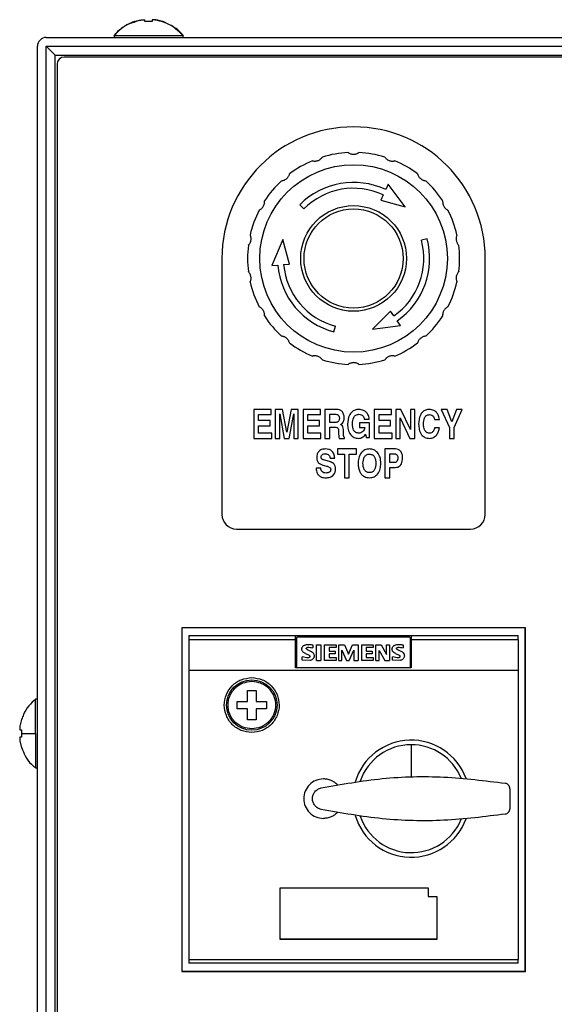
# Model space of a CAD drawing. Extents: x 185 to 1621, y -29 to 1091.
# Drawn here: x 252 to 325, y 178 to 313 of the extents above; entities that cross this region are included whole.
import ezdxf

# ---------------------------------------------------------------- set-up
doc = ezdxf.new("R2010")
doc.units = 0
doc.header["$LTSCALE"] = 20
doc.layers.add('MAIN1', color=7, linetype='CONTINUOUS')

msp = doc.modelspace()

# ---------------------------------------------------------------- linework, layer by layer
at = {"layer": 'MAIN1', "color": 7, "linetype": 'CONTINUOUS'}
for p, q in [((267.4265, 312.8786), (267.4195, 312.8786)), ((267.4354, 312.8786), (267.4265, 312.8786)), ((267.4463, 312.8786), (267.4354, 312.8786)), ((267.4592, 312.8786), (267.4463, 312.8786)), ((267.474, 312.8786), (267.4592, 312.8786)), ((268.9105, 312.8786), (268.9105, 313.1124)), ((269.9105, 312.8786), (268.9105, 312.8786)), ((269.9105, 313.1124), (269.9105, 312.8786)), ((271.3618, 312.8786), (271.347, 312.8786)), ((271.3747, 312.8786), (271.3618, 312.8786)), ((271.3856, 312.8786), (271.3747, 312.8786)), ((271.3946, 312.8786), (271.3856, 312.8786)), ((271.4015, 312.8786), (271.3946, 312.8786)), ((272.1612, 312.4876), (271.4105, 312.8786)), ((255.4105, 310.7158), (573.4105, 310.7158)), ((264.7105, 311.0042), (264.7105, 310.7158)), ((264.7105, 311.0042), (264.9009, 311.0042)), ((264.9009, 311.0042), (265.4566, 311.0042)), ((265.4566, 311.0042), (266.3327, 311.0042)), ((266.3327, 311.0042), (267.4581, 311.0042)), ((267.4581, 311.0042), (268.7416, 311.0042)), ((268.7416, 311.0042), (270.0794, 311.0042)), ((270.0794, 311.0042), (271.363, 311.0042)), ((271.363, 311.0042), (272.4884, 311.0042)), ((272.4884, 311.0042), (273.3644, 311.0042)), ((273.3644, 311.0042), (273.9201, 311.0042)), ((273.9201, 311.0042), (274.1105, 311.0042)), ((274.1105, 310.7158), (274.1105, 311.0042)), ((254.2105, 121.3158), (254.2105, 309.5158)), ((255.4105, 309.5158), (573.4105, 309.5158)), ((255.4105, 121.3158), (255.4105, 309.5158)), ((255.4105, 309.5158), (256.6105, 308.3158)), ((256.6105, 122.7158), (256.6105, 308.3158)), ((256.6105, 308.3158), (572.2105, 308.3158)), ((256.8814, 307.0449), (256.8814, 123.9449)), ((570.9814, 308.0449), (257.8814, 308.0449)), ((302.1647, 290.6455), (301.8266, 289.9205)), ((304.5025, 287.566), (302.1647, 290.6455)), ((301.4885, 289.1955), (301.1504, 288.4704)), ((301.1504, 288.4704), (304.5025, 287.566)), ((290.0775, 287.8488), (290.6432, 287.2831)), ((287.7721, 283.0831), (286.274, 279.5188)), ((288.6649, 279.7279), (287.7721, 283.0831)), ((307.477, 283.1866), (306.7043, 282.9796)), ((279.4314, 280.4949), (279.4314, 245.4949)), ((315.4314, 245.4949), (315.4314, 280.4949)), ((286.274, 279.5188), (287.071, 279.5885)), ((287.8679, 279.6582), (288.6649, 279.7279)), ((302.4789, 273.2864), (300.0196, 270.8356)), ((302.9377, 272.631), (302.4789, 273.2864)), ((294.7397, 270.4493), (294.9467, 271.222)), ((300.0196, 270.8356), (303.8555, 271.3204)), ((303.8555, 271.3204), (303.3966, 271.9757)), ((283.786, 259.846), (283.786, 255.8949)), ((286.1565, 259.846), (283.786, 259.846)), ((284.4445, 259.1368), (286.1565, 259.1368)), ((284.4445, 258.3264), (284.4445, 259.1368)), ((286.1565, 259.1368), (286.1565, 259.846)), ((286.724, 259.846), (286.724, 255.8949)), ((287.7102, 259.846), (286.724, 259.846)), ((287.3319, 259.2263), (287.9453, 255.8949)), ((287.3319, 255.8949), (287.3319, 259.2263)), ((288.3054, 256.7275), (287.7102, 259.846)), ((288.8895, 259.846), (288.3054, 256.7275)), ((288.6267, 255.8949), (289.2568, 259.2263)), ((289.8646, 259.846), (288.8895, 259.846)), ((289.2568, 259.2263), (289.2568, 255.8949)), ((289.8646, 255.8949), (289.8646, 259.846)), ((290.5231, 259.846), (290.5231, 255.8949)), ((292.8936, 259.846), (290.5231, 259.846)), ((291.1817, 259.1368), (292.8936, 259.1368)), ((291.1817, 258.3264), (291.1817, 259.1368)), ((292.8936, 259.1368), (292.8936, 259.846)), ((295.1312, 259.846), (293.5118, 259.846)), ((293.5118, 259.846), (293.5118, 255.8949)), ((294.1703, 259.1875), (295.0156, 259.1875)), ((294.1703, 258.0731), (294.1703, 259.1875)), ((298.8908, 258.5361), (299.5691, 258.5361)), ((300.249, 259.846), (300.249, 255.8949)), ((302.6195, 259.846), (300.249, 259.846)), ((300.9075, 259.1368), (302.6195, 259.1368)), ((300.9075, 258.3264), (300.9075, 259.1368)), ((302.6195, 259.1368), (302.6195, 259.846)), ((303.9033, 259.846), (303.187, 259.846)), ((303.187, 259.846), (303.187, 255.8949)), ((303.7948, 258.7126), (305.1435, 255.8949)), ((303.7948, 255.8949), (303.7948, 258.7126)), ((305.2132, 257.0885), (303.9033, 259.846)), ((305.821, 259.846), (305.2132, 259.846)), ((305.2132, 259.846), (305.2132, 257.0885)), ((305.821, 255.8949), (305.821, 259.846)), ((310.2146, 259.846), (309.4215, 259.846)), ((309.4215, 259.846), (310.532, 257.3861)), ((310.8747, 258.1388), (310.2146, 259.846)), ((311.5079, 259.846), (310.8747, 258.1388)), ((311.1905, 257.375), (312.2685, 259.846)), ((312.2685, 259.846), (311.5079, 259.846)), ((286.0204, 258.3264), (284.4445, 258.3264)), ((284.4445, 257.6172), (286.0204, 257.6172)), ((284.4445, 256.6041), (284.4445, 257.6172)), ((286.0204, 257.6172), (286.0204, 258.3264)), ((292.7575, 258.3264), (291.1817, 258.3264)), ((291.1817, 257.6172), (292.7575, 257.6172)), ((291.1817, 256.6041), (291.1817, 257.6172)), ((292.7575, 257.6172), (292.7575, 258.3264)), ((294.9658, 258.0731), (294.1703, 258.0731)), ((294.1703, 257.4146), (294.8613, 257.4146)), ((294.1703, 255.8949), (294.1703, 257.4146)), ((299.5904, 258.0224), (298.2227, 258.0224)), ((298.2227, 258.0224), (298.2227, 257.3639)), ((298.2227, 257.3639), (298.9778, 257.3639)), ((299.5904, 255.9946), (299.5904, 258.0224)), ((302.4833, 258.3264), (300.9075, 258.3264)), ((300.9075, 257.6172), (302.4833, 257.6172)), ((300.9075, 256.6041), (300.9075, 257.6172)), ((302.4833, 257.6172), (302.4833, 258.3264)), ((308.501, 258.4577), (309.1746, 258.4577)), ((309.1746, 257.3425), (308.501, 257.3425)), ((310.532, 257.3861), (310.532, 255.8949)), ((311.1905, 255.8949), (311.1905, 257.375)), ((283.786, 255.8949), (286.2333, 255.8949)), ((286.2333, 256.6041), (284.4445, 256.6041)), ((286.2333, 255.8949), (286.2333, 256.6041)), ((286.724, 255.8949), (287.3319, 255.8949)), ((287.9453, 255.8949), (288.6267, 255.8949)), ((289.2568, 255.8949), (289.8646, 255.8949)), ((290.5231, 255.8949), (292.9704, 255.8949)), ((292.9704, 256.6041), (291.1817, 256.6041)), ((292.9704, 255.8949), (292.9704, 256.6041)), ((293.5118, 255.8949), (294.1703, 255.8949)), ((295.4604, 255.8949), (296.2005, 255.8949)), ((296.2005, 255.8949), (296.2005, 255.9994)), ((299.0736, 256.4664), (299.144, 255.9946)), ((299.144, 255.9946), (299.5904, 255.9946)), ((300.249, 255.8949), (302.6962, 255.8949)), ((302.6962, 256.6041), (300.9075, 256.6041)), ((302.6962, 255.8949), (302.6962, 256.6041)), ((303.187, 255.8949), (303.7948, 255.8949)), ((305.1435, 255.8949), (305.821, 255.8949)), ((310.532, 255.8949), (311.1905, 255.8949)), ((294.213, 253.1915), (294.8581, 253.1915)), ((295.2103, 254.446), (295.2103, 253.7368)), ((297.8159, 254.446), (295.2103, 254.446)), ((295.2103, 253.7368), (296.1838, 253.7368)), ((296.1838, 253.7368), (296.1838, 250.4949)), ((296.8423, 250.4949), (296.8423, 253.7368)), ((296.8423, 253.7368), (297.8159, 253.7368)), ((297.8159, 253.7368), (297.8159, 254.446)), ((301.7052, 254.446), (301.7052, 250.4949)), ((303.1521, 254.446), (301.7052, 254.446)), ((302.3638, 253.7875), (302.8941, 253.7875)), ((302.3638, 252.5718), (302.3638, 253.7875)), ((294.1228, 252.7214), (293.3329, 252.9446)), ((293.393, 252.199), (293.7326, 252.1056)), ((302.9803, 252.5718), (302.3638, 252.5718)), ((302.3638, 251.9133), (303.1236, 251.9133)), ((302.3638, 250.4949), (302.3638, 251.9133)), ((292.953, 251.7937), (292.3071, 251.7937)), ((296.1838, 250.4949), (296.8423, 250.4949)), ((301.7052, 250.4949), (302.3638, 250.4949)), ((281.4314, 243.4949), (313.4314, 243.4949)), ((320.9314, 229.9949), (273.9314, 229.9949)), ((273.9314, 229.9949), (273.9314, 182.9949)), ((274.9105, 228.9229), (289.5105, 228.9229)), ((289.5105, 228.9237), (305.3105, 228.9237)), ((305.3105, 228.9229), (319.9105, 228.9229)), ((320.9105, 183.0158), (320.9105, 229.9949)), ((320.9314, 182.9949), (320.9314, 229.9949)), ((274.9105, 228.3229), (274.9105, 224.1227)), ((289.5105, 228.3229), (274.9105, 228.3229)), ((289.5105, 224.5258), (289.5105, 228.3229)), ((289.6105, 228.5258), (289.6105, 224.7258)), ((305.0105, 228.7258), (289.8105, 228.7258)), ((291.8688, 227.6399), (291.8688, 227.231)), ((292.3505, 225.5258), (292.3505, 227.6553)), ((292.3505, 227.6553), (292.9724, 227.6553)), ((292.9724, 227.6553), (292.9724, 225.5258)), ((293.4745, 227.6553), (295.0485, 227.6553)), ((293.4745, 225.5258), (293.4745, 227.6553)), ((295.0485, 227.6553), (295.0485, 227.2742)), ((295.4305, 225.5258), (295.4305, 227.6553)), ((295.4305, 227.6553), (296.2006, 227.6553)), ((296.2006, 227.6553), (296.7468, 226.3575)), ((296.7468, 226.3575), (297.2977, 227.6553)), ((297.2977, 227.6553), (298.0616, 227.6553)), ((298.0616, 227.6553), (298.0616, 225.5258)), ((298.5385, 225.5258), (298.5385, 227.6553)), ((298.5385, 227.6553), (300.1125, 227.6553)), ((300.1125, 227.6553), (300.1125, 227.2742)), ((300.4945, 225.5258), (300.4945, 227.6553)), ((300.4945, 227.6553), (301.1859, 227.6553)), ((301.1859, 227.6553), (301.9513, 226.3221)), ((301.9513, 226.3221), (301.9513, 227.6553)), ((301.9513, 227.6553), (302.3617, 227.6553)), ((302.3617, 227.6553), (302.3617, 225.5258)), ((304.2048, 227.6399), (304.2048, 227.231)), ((305.2105, 224.7258), (305.2105, 228.5258)), ((305.3105, 228.3229), (305.3105, 224.5258)), ((319.9105, 228.3229), (305.3105, 228.3229)), ((319.9105, 228.3229), (319.9105, 224.1227)), ((290.838, 226.4517), (291.3457, 226.2233)), ((291.1759, 226.9625), (291.5586, 226.7896)), ((294.0964, 227.2742), (294.0964, 226.7896)), ((295.0485, 227.2742), (294.0964, 227.2742)), ((294.0964, 226.7896), (294.9282, 226.7896)), ((294.9282, 226.4254), (294.0964, 226.4254)), ((294.0964, 226.4254), (294.0964, 225.9239)), ((294.9282, 226.7896), (294.9282, 226.4254)), ((295.8456, 226.9285), (296.4397, 225.5258)), ((295.8456, 225.5258), (295.8456, 226.9285)), ((296.8441, 225.5258), (297.4428, 226.9331)), ((297.4428, 226.9331), (297.4428, 225.5258)), ((299.1604, 227.2742), (299.1604, 226.7896)), ((300.1125, 227.2742), (299.1604, 227.2742)), ((299.1604, 226.7896), (299.9922, 226.7896)), ((299.9922, 226.4254), (299.1604, 226.4254)), ((299.1604, 226.4254), (299.1604, 225.9239)), ((299.9922, 226.7896), (299.9922, 226.4254)), ((300.9281, 226.876), (301.692, 225.5258)), ((300.9281, 225.5258), (300.9281, 226.876)), ((303.174, 226.4517), (303.6817, 226.2233)), ((303.5119, 226.9625), (303.8946, 226.7896)), ((290.4105, 225.5721), (290.4105, 226.0103)), ((291.0586, 225.873), (290.4105, 226.0103)), ((291.4876, 225.5211), (290.4105, 225.5721)), ((292.3505, 225.5258), (292.9724, 225.5258)), ((295.0485, 225.5258), (293.4745, 225.5258)), ((294.0964, 225.9239), (295.0485, 225.9239)), ((295.0485, 225.9239), (295.0485, 225.5258)), ((295.4305, 225.5258), (295.8456, 225.5258)), ((296.4397, 225.5258), (296.8441, 225.5258)), ((297.4428, 225.5258), (298.0616, 225.5258)), ((300.1125, 225.5258), (298.5385, 225.5258)), ((299.1604, 225.9239), (300.1125, 225.9239)), ((300.1125, 225.9239), (300.1125, 225.5258)), ((300.4945, 225.5258), (300.9281, 225.5258)), ((301.692, 225.5258), (302.3617, 225.5258)), ((302.7465, 225.5721), (302.7465, 226.0103)), ((303.3946, 225.873), (302.7465, 226.0103)), ((303.8236, 225.5211), (302.7465, 225.5721)), ((319.9105, 224.1227), (274.9105, 224.1227)), ((289.8105, 224.5258), (289.5105, 224.5258)), ((305.0105, 224.5258), (289.8105, 224.5258)), ((305.3105, 224.5258), (305.0105, 224.5258)), ((282.9105, 221.4158), (284.1105, 221.4158)), ((282.9105, 219.9158), (282.9105, 221.4158)), ((284.1105, 221.4158), (284.1105, 219.9158)), ((254.2105, 220.2158), (253.9221, 220.2158)), ((253.9221, 220.1679), (253.9221, 220.2157)), ((253.9221, 219.791), (253.9221, 220.1679)), ((253.9221, 219.0678), (253.9221, 219.791)), ((281.5105, 219.9158), (282.9105, 219.9158)), ((281.5105, 218.9158), (281.5105, 219.9158)), ((284.1105, 219.9158), (285.5105, 219.9158)), ((285.5105, 219.9158), (285.5105, 218.9158)), ((253.9221, 218.0568), (253.9221, 219.0678)), ((282.9105, 218.9158), (281.5105, 218.9158)), ((282.9105, 217.4158), (282.9105, 218.9158)), ((284.1105, 218.9158), (284.1105, 217.4158)), ((285.5105, 218.9158), (284.1105, 218.9158)), ((252.0477, 217.4523), (251.8139, 216.5158)), ((252.0477, 217.5158), (252.0477, 217.4523)), ((253.9221, 216.8399), (253.9221, 218.0568)), ((253.9221, 215.5158), (253.9221, 216.8399)), ((284.1105, 217.4158), (282.9105, 217.4158)), ((252.0477, 216.0158), (252.0477, 215.9544)), ((252.0477, 215.9544), (252.0477, 215.8925)), ((252.0477, 215.8925), (252.0477, 215.8303)), ((252.0477, 215.8303), (252.0477, 215.7678)), ((252.0477, 215.7678), (252.0477, 215.705)), ((252.0477, 215.705), (252.0477, 215.642)), ((252.0477, 215.642), (252.0477, 215.5789)), ((252.0477, 215.5789), (252.0477, 215.5158)), ((252.0477, 215.5158), (252.0477, 215.4526)), ((252.0477, 215.4526), (252.0477, 215.3895)), ((253.9221, 215.5158), (253.9221, 210.8158)), ((251.8139, 214.5158), (252.0477, 213.5793)), ((252.0477, 215.3895), (252.0477, 215.3266)), ((252.0477, 215.3266), (252.0477, 215.2638)), ((252.0477, 215.2638), (252.0477, 215.2012)), ((252.0477, 215.2012), (252.0477, 215.139)), ((252.0477, 215.139), (252.0477, 215.0772)), ((252.0477, 215.0772), (252.0477, 215.0158)), ((252.0477, 213.5793), (252.0477, 213.5158)), ((305.3105, 213.9975), (305.3105, 209.5872)), ((253.9221, 210.8158), (254.2105, 210.8158)), ((318.8105, 207.9821), (318.8105, 205.2491)), ((287.4105, 194.4045), (307.6105, 194.4045)), ((287.4105, 187.3478), (287.4105, 194.4045)), ((307.6105, 194.4045), (307.6105, 193.2585)), ((307.6105, 193.2585), (308.8105, 193.2585)), ((308.8105, 193.2585), (308.8105, 187.3478)), ((287.4105, 187.4658), (308.8105, 187.4658)), ((308.8105, 187.3478), (287.4105, 187.3478)), ((274.9105, 184.6092), (319.9105, 184.6092)), ((319.9105, 184.1068), (274.9105, 184.1068)), ((273.9314, 183.0158), (320.9105, 183.0158)), ((273.9314, 182.9949), (320.9314, 182.9949))]:
    msp.add_line(p, q, dxfattribs=at)
for centre, radius in [((297.4314, 280.4949), 12.8205), ((297.4314, 280.4949), 7.2291), ((297.4314, 280.4949), 6.7773), ((283.5105, 219.4158), 3.45)]:
    msp.add_circle(centre, radius, dxfattribs=at)
for centre, radius, start, end in [((255.4105, 309.5158), 1.2, 89.999998, 180), ((257.8814, 307.0449), 1, 90, 180), ((297.4314, 280.4949), 18, 0, 180), ((297.4314, 280.4949), 14.5, 92.866681, 107.133319), ((297.4314, 280.4949), 14.5, 72.866681, 87.133319), ((297.4314, 280.4949), 14.5, 112.866681, 127.133319), ((297.4314, 280.4949), 14.5, 52.866681, 67.133319), ((297.4314, 280.4949), 14.5, 132.866681, 147.133319), ((297.4314, 280.4949), 10.4, 65, 135), ((297.4314, 280.4949), 14.5, 32.866681, 47.133319), ((297.4314, 280.4949), 9.6, 65, 135), ((297.4314, 280.4949), 14.5, 152.866681, 167.133319), ((297.4314, 280.4949), 14.5, 12.866681, 27.133319), ((297.4314, 280.4949), 9.6, 305, 375), ((297.4314, 280.4949), 10.4, 305, 375), ((297.4314, 280.4949), 14.5, 172.866681, 187.133319), ((297.4314, 280.4949), 14.5, 352.866681, 367.133319), ((297.4314, 280.4949), 10.4, 185, 255), ((297.4314, 280.4949), 9.6, 185, 255), ((297.4314, 280.4949), 14.5, 192.866681, 207.133319), ((297.4314, 280.4949), 14.5, 332.866681, 347.133319), ((297.4314, 280.4949), 14.5, 212.866681, 227.133319), ((297.4314, 280.4949), 14.5, 312.866681, 327.133319), ((297.4314, 280.4949), 14.5, 232.866681, 247.133319), ((297.4314, 280.4949), 14.5, 292.866681, 307.133319), ((297.4314, 280.4949), 14.5, 252.866681, 267.133319), ((297.4314, 280.4949), 14.5, 272.866681, 287.133319), ((281.4314, 245.4949), 2, 180, 270), ((313.4314, 245.4949), 2, 270, 360), ((305.3105, 206.6158), 8, 20.258252, 163.230917), ((305.3105, 206.6158), 7.3817, 90, 161.002369), ((305.3105, 206.6158), 7.3817, 22.486799, 90), ((305.3105, 206.6158), 8, 196.771581, 339.739225), ((305.3105, 206.6158), 7.3817, 199.00038, 337.510426)]:
    msp.add_arc(centre, radius, start, end, dxfattribs=at)
for points, knots in [([(267.3713, 312.7784), (267.2321, 312.7417), (266.6073, 312.5774), (265.6343, 311.9625), (264.9691, 311.261), (264.6428, 310.917)], [0, 0, 0, 0, 0.63745947, 2.86051608, 5, 5, 5, 5]), ([(267.4105, 312.8786), (266.8886, 312.6549), (265.8602, 312.2142), (265.0899, 311.4035), (264.7105, 311.0042)], [0, 0, 0, 0, 1.68666899, 3.35575425, 3.35575425, 3.35575425, 3.35575425]), ([(268.8833, 313.0961), (268.7256, 313.0957), (268.2032, 313.0943), (267.7134, 312.9083), (267.3713, 312.7784)], [0, 0, 0, 0, 0.68003749, 1.5698912, 1.5698912, 1.5698912, 1.5698912]), ([(267.474, 312.8786), (267.6042, 312.9199), (267.9114, 313.0174), (268.2281, 313.0777), (268.4105, 313.1124)], [0, 0, 0, 0, 0.458853701, 0.966958576, 0.966958576, 0.966958576, 0.966958576]), ([(268.4105, 313.1124), (268.4658, 313.1208), (268.5765, 313.1374), (268.7253, 313.1481), (268.8378, 313.1463), (268.9008, 313.1334), (268.9076, 313.1188), (268.9105, 313.1124)], [0, 0, 0, 0, 1.06240802, 2.12552302, 3.17312255, 4.21378483, 5, 5, 5, 5]), ([(270.4105, 313.1124), (270.3552, 313.1208), (270.2446, 313.1374), (270.0958, 313.1481), (269.9833, 313.1463), (269.9203, 313.1334), (269.9134, 313.1188), (269.9105, 313.1124)], [0, 0, 0, 0, 1.06240803, 2.12552304, 3.17312258, 4.21378487, 5, 5, 5, 5]), ([(274.165, 310.9215), (273.636, 311.4422), (272.7983, 312.2668), (271.2676, 312.9299), (270.3756, 313.0632), (269.9152, 313.1319)], [0, 0, 0, 0, 2.26603701, 3.58863857, 5, 5, 5, 5]), ([(271.347, 312.8786), (271.1937, 312.9267), (270.8862, 313.0233), (270.5694, 313.0827), (270.4105, 313.1124)], [0, 0, 0, 0, 0.482970289, 0.966963046, 0.966963046, 0.966963046, 0.966963046]), ([(265.6435, 311.8879), (265.5946, 311.8565), (265.2218, 311.6174), (264.9368, 311.2753), (264.6892, 310.9782)], [0, 0, 0, 0, 0.50105393, 1.33307917, 1.33307917, 1.33307917, 1.33307917]), ([(274.1105, 311.0042), (273.766, 311.3985), (273.3081, 311.9224), (272.6892, 312.219), (272.536, 312.2925)], [0, 0, 0, 0, 1.21937096, 2.07562956, 2.07562956, 2.07562956, 2.07562956]), ([(296.7062, 294.9768), (296.7149, 294.9703), (296.7323, 294.9573), (296.8717, 294.8709), (297.0721, 294.7918), (297.285, 294.7466), (297.5029, 294.7415), (297.696, 294.7688), (297.8644, 294.8185), (298.0201, 294.888), (298.1343, 294.9602), (298.149, 294.9711), (298.1566, 294.9768)], [0, 0, 0, 0, 0.68713994, 1.37822298, 1.81583334, 2.25623392, 2.63544897, 2.98492377, 3.34572109, 3.75164927, 4.36027993, 5, 5, 5, 5]), ([(291.7969, 293.8554), (291.8072, 293.8522), (291.828, 293.846), (291.9886, 293.8124), (292.2039, 293.8067), (292.4194, 293.8371), (292.626, 293.9068), (292.7981, 293.9984), (292.9393, 294.1028), (293.0618, 294.2213), (293.1445, 294.3282), (293.1546, 294.3436), (293.1598, 294.3514)], [0, 0, 0, 0, 0.68713994, 1.37822298, 1.81583334, 2.25623392, 2.63544897, 2.98492377, 3.34572109, 3.75164927, 4.36027993, 5, 5, 5, 5]), ([(301.703, 294.3514), (301.709, 294.3424), (301.7209, 294.3242), (301.8223, 294.1953), (301.9836, 294.0525), (302.1682, 293.9372), (302.3712, 293.8579), (302.562, 293.8174), (302.7373, 293.8066), (302.9073, 293.8187), (303.0393, 293.8474), (303.0569, 293.8527), (303.0659, 293.8554)], [0, 0, 0, 0, 0.68713994, 1.37822298, 1.81583334, 2.25623392, 2.63544897, 2.98492377, 3.34572109, 3.75164927, 4.36027993, 5, 5, 5, 5]), ([(287.5671, 291.1225), (287.5779, 291.1231), (287.5996, 291.1243), (287.7619, 291.1477), (287.9663, 291.216), (288.1584, 291.3183), (288.3286, 291.4544), (288.4591, 291.5994), (288.5561, 291.7458), (288.6306, 291.899), (288.6717, 292.0278), (288.676, 292.0456), (288.6782, 292.0548)], [0, 0, 0, 0, 0.68713994, 1.37822298, 1.81583334, 2.25623392, 2.63544897, 2.98492377, 3.34572109, 3.75164927, 4.36027993, 5, 5, 5, 5]), ([(306.1846, 292.0548), (306.1871, 292.0442), (306.1921, 292.0231), (306.2433, 291.8673), (306.346, 291.6779), (306.4801, 291.5065), (306.6437, 291.3625), (306.8092, 291.2592), (306.9701, 291.1891), (307.134, 291.1423), (307.268, 291.1241), (307.2863, 291.1231), (307.2957, 291.1225)], [0, 0, 0, 0, 0.68713994, 1.37822298, 1.81583334, 2.25623392, 2.63544897, 2.98492377, 3.34572109, 3.75164927, 4.36027993, 5, 5, 5, 5]), ([(284.5272, 287.1078), (284.5371, 287.1121), (284.5571, 287.1206), (284.7016, 287.1981), (284.8703, 287.3322), (285.0158, 287.494), (285.1292, 287.6801), (285.2022, 287.861), (285.2433, 288.0317), (285.2609, 288.2012), (285.2555, 288.3363), (285.2534, 288.3545), (285.2523, 288.3639)], [0, 0, 0, 0, 0.68713994, 1.37822298, 1.81583334, 2.25623392, 2.63544897, 2.98492377, 3.34572109, 3.75164927, 4.36027993, 5, 5, 5, 5]), ([(309.6105, 288.3639), (309.6092, 288.3531), (309.6066, 288.3315), (309.6015, 288.1676), (309.6332, 287.9545), (309.7006, 287.7476), (309.8051, 287.5563), (309.9252, 287.4027), (310.0525, 287.2817), (310.1905, 287.1817), (310.3102, 287.1188), (310.327, 287.1115), (310.3356, 287.1078)], [0, 0, 0, 0, 0.68713994, 1.37822298, 1.81583334, 2.25623392, 2.63544897, 2.98492377, 3.34572109, 3.75164927, 4.36027993, 5, 5, 5, 5]), ([(283.0436, 282.2955), (283.0515, 282.3029), (283.0674, 282.3178), (283.1766, 282.44), (283.2893, 282.6237), (283.3708, 282.8255), (283.4137, 283.0392), (283.4204, 283.2341), (283.4006, 283.4086), (283.3592, 283.574), (283.3079, 283.699), (283.2997, 283.7154), (283.2955, 283.7238)], [0, 0, 0, 0, 0.68713994, 1.37822298, 1.81583334, 2.25623392, 2.63544897, 2.98492377, 3.34572109, 3.75164927, 4.36027993, 5, 5, 5, 5]), ([(311.5673, 283.7238), (311.5624, 283.7141), (311.5526, 283.6948), (311.4918, 283.5425), (311.4487, 283.3314), (311.4412, 283.1139), (311.474, 282.8984), (311.5344, 282.7129), (311.6126, 282.5557), (311.7081, 282.4145), (311.799, 282.3145), (311.8123, 282.3019), (311.8192, 282.2955)], [0, 0, 0, 0, 0.68713994, 1.37822298, 1.81583334, 2.25623392, 2.63544897, 2.98492377, 3.34572109, 3.75164927, 4.36027993, 5, 5, 5, 5]), ([(283.2955, 277.266), (283.3004, 277.2757), (283.3102, 277.295), (283.371, 277.4473), (283.4141, 277.6584), (283.4216, 277.8759), (283.3888, 278.0914), (283.3285, 278.2769), (283.2502, 278.4341), (283.1547, 278.5753), (283.0638, 278.6753), (283.0505, 278.6879), (283.0436, 278.6943)], [0, 0, 0, 0, 0.68713994, 1.37822298, 1.81583334, 2.25623392, 2.63544897, 2.98492377, 3.34572109, 3.75164927, 4.36027993, 5, 5, 5, 5]), ([(311.8192, 278.6943), (311.8113, 278.6869), (311.7954, 278.672), (311.6862, 278.5498), (311.5735, 278.3661), (311.492, 278.1643), (311.4491, 277.9506), (311.4425, 277.7557), (311.4622, 277.5812), (311.5036, 277.4158), (311.5549, 277.2908), (311.5631, 277.2744), (311.5673, 277.266)], [0, 0, 0, 0, 0.68713994, 1.37822298, 1.81583334, 2.25623392, 2.63544897, 2.98492377, 3.34572109, 3.75164927, 4.36027993, 5, 5, 5, 5]), ([(285.2523, 272.626), (285.2536, 272.6367), (285.2562, 272.6583), (285.2613, 272.8222), (285.2296, 273.0353), (285.1622, 273.2422), (285.0577, 273.4335), (284.9376, 273.5871), (284.8103, 273.7081), (284.6723, 273.8082), (284.5526, 273.871), (284.5358, 273.8783), (284.5272, 273.882)], [0, 0, 0, 0, 0.68713994, 1.37822298, 1.81583334, 2.25623392, 2.63544897, 2.98492377, 3.34572109, 3.75164927, 4.36027993, 5, 5, 5, 5]), ([(310.3356, 273.882), (310.3257, 273.8777), (310.3057, 273.8692), (310.1612, 273.7917), (309.9925, 273.6576), (309.847, 273.4958), (309.7336, 273.3097), (309.6606, 273.1288), (309.6195, 272.9581), (309.6019, 272.7886), (309.6073, 272.6535), (309.6094, 272.6353), (309.6105, 272.626)], [0, 0, 0, 0, 0.68713994, 1.37822298, 1.81583334, 2.25623392, 2.63544897, 2.98492377, 3.34572109, 3.75164927, 4.36027993, 5, 5, 5, 5]), ([(288.6782, 268.935), (288.6757, 268.9456), (288.6707, 268.9667), (288.6195, 269.1225), (288.5168, 269.3119), (288.3827, 269.4833), (288.2191, 269.6273), (288.0536, 269.7306), (287.8927, 269.8007), (287.7288, 269.8475), (287.5948, 269.8657), (287.5765, 269.8667), (287.5671, 269.8673)], [0, 0, 0, 0, 0.68713994, 1.37822298, 1.81583334, 2.25623392, 2.63544897, 2.98492377, 3.34572109, 3.75164927, 4.36027993, 5, 5, 5, 5]), ([(307.2957, 269.8673), (307.2849, 269.8667), (307.2632, 269.8655), (307.1009, 269.8421), (306.8965, 269.7738), (306.7044, 269.6716), (306.5342, 269.5354), (306.4038, 269.3904), (306.3067, 269.244), (306.2322, 269.0908), (306.1911, 268.962), (306.1868, 268.9442), (306.1846, 268.935)], [0, 0, 0, 0, 0.68713994, 1.37822298, 1.81583334, 2.25623392, 2.63544897, 2.98492377, 3.34572109, 3.75164927, 4.36027993, 5, 5, 5, 5]), ([(293.1598, 266.6384), (293.1538, 266.6474), (293.1419, 266.6656), (293.0405, 266.7945), (292.8792, 266.9374), (292.6946, 267.0526), (292.4916, 267.1319), (292.3008, 267.1724), (292.1255, 267.1832), (291.9555, 267.1712), (291.8235, 267.1424), (291.8059, 267.1371), (291.7969, 267.1344)], [0, 0, 0, 0, 0.68713994, 1.37822298, 1.81583334, 2.25623392, 2.63544897, 2.98492377, 3.34572109, 3.75164927, 4.36027993, 5, 5, 5, 5]), ([(303.0659, 267.1344), (303.0556, 267.1376), (303.0348, 267.1438), (302.8742, 267.1774), (302.6589, 267.1831), (302.4434, 267.1527), (302.2368, 267.083), (302.0647, 266.9914), (301.9235, 266.887), (301.801, 266.7685), (301.7183, 266.6616), (301.7082, 266.6462), (301.703, 266.6384)], [0, 0, 0, 0, 0.68713994, 1.37822298, 1.81583334, 2.25623392, 2.63544897, 2.98492377, 3.34572109, 3.75164927, 4.36027993, 5, 5, 5, 5]), ([(298.1566, 266.013), (298.1479, 266.0195), (298.1305, 266.0325), (297.9911, 266.1189), (297.7907, 266.198), (297.5778, 266.2432), (297.3599, 266.2483), (297.1668, 266.2211), (296.9984, 266.1713), (296.8427, 266.1018), (296.7285, 266.0296), (296.7138, 266.0187), (296.7062, 266.013)], [0, 0, 0, 0, 0.68713994, 1.37822298, 1.81583334, 2.25623392, 2.63544897, 2.98492377, 3.34572109, 3.75164927, 4.36027993, 5, 5, 5, 5]), ([(295.4874, 258.6271), (295.4841, 258.545), (295.4775, 258.3819), (295.3582, 258.1706), (295.1586, 258.0822), (295.0302, 258.0761), (294.9658, 258.0731)], [0, 0, 0, 0, 1.40585693, 2.79452384, 3.89398072, 5, 5, 5, 5]), ([(295.0156, 259.1875), (295.095, 259.1816), (295.2531, 259.1699), (295.4688, 258.9581), (295.4803, 258.7528), (295.4874, 258.6271)], [0, 0, 0, 0, 1.40501393, 2.79899977, 5, 5, 5, 5]), ([(296.1459, 258.7237), (296.1339, 258.8833), (296.1099, 259.2017), (295.8663, 259.5936), (295.507, 259.8133), (295.2565, 259.8351), (295.1312, 259.846)], [0, 0, 0, 0, 1.4029213, 2.79788102, 3.89813556, 5, 5, 5, 5]), ([(295.6504, 257.7881), (295.7396, 257.844), (295.918, 257.9556), (296.1155, 258.2885), (296.1344, 258.5586), (296.1459, 258.7237)], [0, 0, 0, 0, 1.4002536, 2.80046837, 5, 5, 5, 5]), ([(298.1515, 259.846), (297.9735, 259.8305), (297.6179, 259.7994), (297.1509, 259.5105), (296.6876, 258.8741), (296.6372, 258.2688), (296.6018, 257.8443)], [0, 0, 0, 0, 0.93549533, 1.86967038, 2.80491681, 5, 5, 5, 5]), ([(297.2603, 257.8602), (297.2821, 258.1655), (297.3147, 258.6234), (297.6658, 259.0446), (297.9427, 259.1713), (298.093, 259.1821), (298.1681, 259.1875)], [0, 0, 0, 0, 2.49618333, 3.74340215, 4.37147636, 5, 5, 5, 5]), ([(299.3886, 259.1495), (299.3114, 259.2661), (299.1572, 259.4993), (298.7314, 259.7858), (298.3713, 259.8232), (298.1515, 259.846)], [0, 0, 0, 0, 1.40250787, 2.80461888, 5, 5, 5, 5]), ([(298.1681, 259.1875), (298.2677, 259.1766), (298.4668, 259.1548), (298.692, 258.9777), (298.8363, 258.7644), (298.8726, 258.6122), (298.8908, 258.5361)], [0, 0, 0, 0, 1.3973673, 2.79526637, 3.8971622, 5, 5, 5, 5]), ([(299.5691, 258.5361), (299.5512, 258.6554), (299.5193, 258.8686), (299.4285, 259.0637), (299.3886, 259.1495)], [0, 0, 0, 0, 0.336186899, 0.646026464, 0.646026464, 0.646026464, 0.646026464]), ([(307.7958, 259.846), (307.622, 259.8306), (307.2748, 259.7997), (306.8297, 259.4983), (306.4044, 258.8621), (306.3593, 258.2732), (306.3276, 257.8602)], [0, 0, 0, 0, 0.93469326, 1.86808575, 2.80345214, 5, 5, 5, 5]), ([(306.9861, 257.8554), (307.002, 258.146), (307.0218, 258.5097), (307.2455, 258.8779), (307.4001, 259.0286), (307.5979, 259.1231), (307.7409, 259.1323), (307.8124, 259.1368)], [0, 0, 0, 0, 2.49323488, 3.12052554, 3.74696975, 4.37306037, 5, 5, 5, 5]), ([(308.9886, 259.1258), (308.9153, 259.2418), (308.7688, 259.4736), (308.3661, 259.7772), (308.0118, 259.82), (307.7958, 259.846)], [0, 0, 0, 0, 1.40406722, 2.80701689, 5, 5, 5, 5]), ([(307.8124, 259.1368), (307.9301, 259.123), (308.1404, 259.0983), (308.2808, 258.9426), (308.3427, 258.8741)], [0, 0, 0, 0, 0.33020812, 0.632258151, 0.632258151, 0.632258151, 0.632258151]), ([(308.3427, 258.8741), (308.3818, 258.7999), (308.4517, 258.6675), (308.4859, 258.5219), (308.501, 258.4577)], [0, 0, 0, 0, 0.233566249, 0.449028376, 0.449028376, 0.449028376, 0.449028376]), ([(309.1746, 258.4577), (309.1578, 258.5877), (309.1279, 258.8197), (309.0311, 259.0323), (308.9886, 259.1258)], [0, 0, 0, 0, 0.364986251, 0.701236889, 0.701236889, 0.701236889, 0.701236889]), ([(294.8613, 257.4146), (294.9545, 257.4117), (295.0843, 257.4078), (295.2396, 257.3385), (295.285, 257.2805), (295.3077, 257.2515)], [0, 0, 0, 0, 2.7996822, 3.90058187, 5, 5, 5, 5]), ([(295.3077, 257.2515), (295.3377, 257.1466), (295.3916, 256.9582), (295.3861, 256.7627), (295.3837, 256.6761)], [0, 0, 0, 0, 0.305093332, 0.587287866, 0.587287866, 0.587287866, 0.587287866]), ([(296.0588, 256.4893), (296.0687, 256.7591), (296.0824, 257.1341), (295.9332, 257.6207), (295.7447, 257.7323), (295.6504, 257.7881)], [0, 0, 0, 0, 2.80809451, 3.90278208, 5, 5, 5, 5]), ([(296.6018, 257.8443), (296.6174, 257.589), (296.6487, 257.0792), (296.9554, 256.4217), (297.4679, 255.9702), (297.8704, 255.92), (298.0716, 255.8949)], [0, 0, 0, 0, 1.40441918, 2.80403628, 3.90267267, 5, 5, 5, 5]), ([(298.1626, 256.6041), (298.0152, 256.6207), (297.7935, 256.6456), (297.5626, 256.8323), (297.3052, 257.1881), (297.2802, 257.5618), (297.2603, 257.8602)], [0, 0, 0, 0, 1.24760951, 1.87619525, 2.50535101, 5, 5, 5, 5]), ([(298.9778, 257.3639), (298.9489, 257.2531), (298.8974, 257.0556), (298.7707, 256.8964), (298.715, 256.8265)], [0, 0, 0, 0, 0.318663971, 0.611438039, 0.611438039, 0.611438039, 0.611438039]), ([(306.3276, 257.8602), (306.3409, 257.603), (306.3676, 257.0899), (306.6438, 256.4108), (307.169, 255.9584), (307.5756, 255.9161), (307.7792, 255.8949)], [0, 0, 0, 0, 1.40563067, 2.80487659, 3.90139794, 5, 5, 5, 5]), ([(307.7847, 256.6041), (307.7152, 256.6089), (307.5764, 256.6186), (307.3237, 256.7449), (307.0261, 257.1539), (307.0021, 257.5747), (306.9861, 257.8554)], [0, 0, 0, 0, 0.62799139, 1.25519438, 2.5016013, 5, 5, 5, 5]), ([(308.501, 257.3425), (308.483, 257.258), (308.4507, 257.1071), (308.3795, 256.9705), (308.3483, 256.9104)], [0, 0, 0, 0, 0.240744789, 0.46255125, 0.46255125, 0.46255125, 0.46255125]), ([(308.7915, 256.3753), (308.894, 256.5436), (309.0775, 256.8448), (309.1448, 257.1901), (309.1746, 257.3425)], [0, 0, 0, 0, 0.54973859, 1.05682933, 1.05682933, 1.05682933, 1.05682933]), ([(295.3837, 256.6761), (295.3847, 256.5288), (295.3865, 256.2659), (295.4378, 256.0082), (295.4604, 255.8949)], [0, 0, 0, 0, 0.41022655, 0.78851412, 0.78851412, 0.78851412, 0.78851412]), ([(296.2005, 255.9994), (296.1601, 256.0312), (296.0784, 256.0956), (296.0692, 256.2851), (296.0628, 256.4118), (296.0588, 256.4893)], [0, 0, 0, 0, 1.3766271, 2.78418528, 5, 5, 5, 5]), ([(298.0716, 255.8949), (298.185, 255.8999), (298.4115, 255.9099), (298.7855, 256.0921), (298.9643, 256.3243), (299.0736, 256.4664)], [0, 0, 0, 0, 1.40194137, 2.79948537, 5, 5, 5, 5]), ([(298.715, 256.8265), (298.6238, 256.7539), (298.4606, 256.624), (298.2538, 256.6102), (298.1626, 256.6041)], [0, 0, 0, 0, 0.325223708, 0.623865898, 0.623865898, 0.623865898, 0.623865898]), ([(307.7792, 255.8949), (308.0004, 255.9206), (308.3961, 255.9665), (308.6705, 256.2502), (308.7915, 256.3753)], [0, 0, 0, 0, 0.62102694, 1.18982318, 1.18982318, 1.18982318, 1.18982318]), ([(308.3483, 256.9104), (308.3109, 256.86), (308.2361, 256.7593), (308.046, 256.63), (307.8837, 256.6139), (307.7847, 256.6041)], [0, 0, 0, 0, 1.40363793, 2.80544659, 5, 5, 5, 5]), ([(293.5893, 254.446), (293.4099, 254.4345), (293.0525, 254.4115), (292.6216, 254.1161), (292.4095, 253.6964), (292.393, 253.4159), (292.3847, 253.2754)], [0, 0, 0, 0, 1.40282817, 2.79524426, 3.89570797, 5, 5, 5, 5]), ([(292.3847, 253.2754), (292.3932, 253.1201), (292.4083, 252.843), (292.5794, 252.6271), (292.6546, 252.5322)], [0, 0, 0, 0, 0.433049462, 0.829572744, 0.829572744, 0.829572744, 0.829572744]), ([(292.9925, 253.3348), (293.0019, 253.4129), (293.0206, 253.5689), (293.2441, 253.7648), (293.4445, 253.7789), (293.5672, 253.7875)], [0, 0, 0, 0, 1.40039527, 2.79778009, 5, 5, 5, 5]), ([(293.3329, 252.9446), (293.283, 252.9619), (293.1836, 252.9965), (293.0571, 253.0817), (292.9984, 253.2099), (292.9945, 253.2931), (292.9925, 253.3348)], [0, 0, 0, 0, 1.40389992, 2.7996561, 3.89788283, 5, 5, 5, 5]), ([(293.5672, 253.7875), (293.66, 253.7829), (293.8448, 253.7736), (294.0723, 253.624), (294.1772, 253.406), (294.2011, 253.2631), (294.213, 253.1915)], [0, 0, 0, 0, 1.40331634, 2.79260581, 3.89424383, 5, 5, 5, 5]), ([(294.8581, 253.1915), (294.8358, 253.3791), (294.7913, 253.7528), (294.4766, 254.2012), (294.0322, 254.4199), (293.7371, 254.4373), (293.5893, 254.446)], [0, 0, 0, 0, 1.40343377, 2.79681469, 3.89637435, 5, 5, 5, 5]), ([(298.5005, 253.9498), (298.349, 253.6927), (298.0774, 253.2321), (298.064, 252.7001), (298.0581, 252.4649)], [0, 0, 0, 0, 0.83311193, 1.60052204, 1.60052204, 1.60052204, 1.60052204]), ([(299.6252, 254.446), (299.3841, 254.4199), (298.953, 254.3732), (298.6389, 254.0793), (298.5005, 253.9498)], [0, 0, 0, 0, 0.67615941, 1.29586915, 1.29586915, 1.29586915, 1.29586915]), ([(298.7166, 252.4807), (298.7383, 252.7719), (298.7708, 253.2086), (299.1114, 253.6057), (299.377, 253.7226), (299.5203, 253.7321), (299.592, 253.7368)], [0, 0, 0, 0, 2.49478005, 3.74289862, 4.37105169, 5, 5, 5, 5]), ([(299.592, 253.7368), (299.7387, 253.7178), (300.0323, 253.6798), (300.4387, 253.2107), (300.4692, 252.7694), (300.4895, 252.4752)], [0, 0, 0, 0, 1.2491673, 2.4997544, 5, 5, 5, 5]), ([(300.7056, 253.9498), (300.5316, 254.1062), (300.2205, 254.3859), (299.8074, 254.4276), (299.6252, 254.446)], [0, 0, 0, 0, 0.65236198, 1.25066367, 1.25066367, 1.25066367, 1.25066367]), ([(301.148, 252.4705), (301.1372, 252.7702), (301.1179, 253.3048), (300.8314, 253.7529), (300.7056, 253.9498)], [0, 0, 0, 0, 0.83487454, 1.60035476, 1.60035476, 1.60035476, 1.60035476]), ([(302.8941, 253.7875), (302.9845, 253.7844), (303.1639, 253.7781), (303.3949, 253.6364), (303.47, 253.4086), (303.4754, 253.2677), (303.4782, 253.197)], [0, 0, 0, 0, 1.40657349, 2.7908944, 3.89269763, 5, 5, 5, 5]), ([(303.4782, 253.197), (303.4747, 253.1119), (303.4679, 252.9421), (303.3719, 252.7147), (303.1822, 252.5853), (303.0478, 252.5763), (302.9803, 252.5718)], [0, 0, 0, 0, 1.40643159, 2.80235959, 3.8978306, 5, 5, 5, 5]), ([(303.1236, 251.9133), (303.2392, 251.9233), (303.4701, 251.9435), (303.7697, 252.1362), (304.0715, 252.5464), (304.1098, 252.9382), (304.1367, 253.2129)], [0, 0, 0, 0, 0.93543197, 1.86974856, 2.80576543, 5, 5, 5, 5]), ([(304.1367, 253.2129), (304.1259, 253.3787), (304.1043, 253.7096), (303.8929, 254.1336), (303.5444, 254.4068), (303.2829, 254.4329), (303.1521, 254.446)], [0, 0, 0, 0, 1.40417195, 2.8028223, 3.90061108, 5, 5, 5, 5]), ([(292.6546, 252.5322), (292.782, 252.4475), (293.0105, 252.2958), (293.2758, 252.2287), (293.393, 252.199)], [0, 0, 0, 0, 0.427258901, 0.821869137, 0.821869137, 0.821869137, 0.821869137]), ([(293.7326, 252.1056), (293.8623, 252.0693), (294.0564, 252.0151), (294.2864, 251.8407), (294.3019, 251.7018), (294.3096, 251.6323)], [0, 0, 0, 0, 2.51051012, 3.7552401, 5, 5, 5, 5]), ([(294.9681, 251.7067), (294.9606, 251.8426), (294.9457, 252.1134), (294.6629, 252.5369), (294.3278, 252.6513), (294.1228, 252.7214)], [0, 0, 0, 0, 1.40489325, 2.79984406, 5, 5, 5, 5]), ([(298.0581, 252.4649), (298.0653, 252.2472), (298.0783, 251.8586), (298.216, 251.4958), (298.2765, 251.3363)], [0, 0, 0, 0, 0.60665963, 1.16534756, 1.16534756, 1.16534756, 1.16534756]), ([(299.6031, 251.2041), (299.4561, 251.2246), (299.1618, 251.2655), (298.7653, 251.7451), (298.7361, 252.1865), (298.7166, 252.4807)], [0, 0, 0, 0, 1.24792049, 2.49816456, 5, 5, 5, 5]), ([(300.4895, 252.4752), (300.4691, 252.1821), (300.4384, 251.7425), (300.0428, 251.2652), (299.7495, 251.2244), (299.6031, 251.2041)], [0, 0, 0, 0, 2.50145036, 3.75201719, 5, 5, 5, 5]), ([(300.7056, 250.9912), (300.857, 251.2471), (301.1284, 251.7059), (301.142, 252.2361), (301.148, 252.4705)], [0, 0, 0, 0, 0.83037576, 1.59523105, 1.59523105, 1.59523105, 1.59523105]), ([(292.3071, 251.7937), (292.3122, 251.6675), (292.3214, 251.4422), (292.4066, 251.2339), (292.444, 251.1423)], [0, 0, 0, 0, 0.351867469, 0.675796172, 0.675796172, 0.675796172, 0.675796172]), ([(292.444, 251.1423), (292.5156, 251.027), (292.6588, 250.7962), (293.0874, 250.5405), (293.4353, 250.5122), (293.6479, 250.4949)], [0, 0, 0, 0, 1.40001933, 2.80080787, 5, 5, 5, 5]), ([(293.6582, 251.1534), (293.5572, 251.159), (293.3561, 251.1701), (293.1033, 251.3223), (292.9797, 251.5578), (292.9619, 251.715), (292.953, 251.7937)], [0, 0, 0, 0, 1.40351548, 2.7958073, 3.89586076, 5, 5, 5, 5]), ([(293.6479, 250.4949), (293.8381, 250.5077), (294.2173, 250.5331), (294.6839, 250.8257), (294.9371, 251.2588), (294.9577, 251.5572), (294.9681, 251.7067)], [0, 0, 0, 0, 1.40282938, 2.79792183, 3.89706872, 5, 5, 5, 5]), ([(294.3096, 251.6323), (294.3016, 251.5551), (294.2895, 251.4391), (294.1951, 251.3158), (294.0112, 251.177), (293.8149, 251.1639), (293.6582, 251.1534)], [0, 0, 0, 0, 1.24785809, 1.87581914, 2.50483889, 5, 5, 5, 5]), ([(298.2765, 251.3363), (298.3546, 251.2022), (298.5108, 250.934), (298.9592, 250.5803), (299.3592, 250.5273), (299.6031, 250.4949)], [0, 0, 0, 0, 1.40439836, 2.80794113, 5, 5, 5, 5]), ([(299.6031, 250.4949), (299.8396, 250.523), (300.2626, 250.5733), (300.5701, 250.8633), (300.7056, 250.9912)], [0, 0, 0, 0, 0.66417868, 1.27317328, 1.27317328, 1.27317328, 1.27317328]), ([(283.5005, 215.6658), (283.0077, 215.7227), (282.0222, 215.8364), (280.7724, 216.7091), (279.9422, 217.9511), (279.6537, 219.4215), (279.946, 220.8884), (280.7754, 222.1245), (282.0224, 222.9951), (283.0078, 223.1089), (283.5005, 223.1658)], [0, 0, 0, 0, 0.62490856, 1.249568, 1.87485725, 2.49989718, 3.12521281, 3.75059389, 4.37529791, 5, 5, 5, 5]), ([(283.5105, 216.1658), (283.1018, 216.2094), (282.4707, 216.2768), (281.7131, 216.6815), (281.1967, 217.1016), (280.7741, 217.6187), (280.3823, 218.3761), (280.1816, 219.4158), (280.3823, 220.4556), (280.7742, 221.213), (281.1969, 221.7302), (281.7133, 222.1501), (282.4709, 222.5547), (283.1018, 222.6221), (283.5105, 222.6658)], [0, 0, 0, 0, 0.59860736, 0.9244354, 1.25000012, 1.57582804, 1.90139264, 2.5, 3.09860736, 3.4244354, 3.75000012, 4.07582804, 4.40139264, 5, 5, 5, 5]), ([(283.5005, 223.1658), (283.9932, 223.1089), (284.9786, 222.9951), (286.2256, 222.1245), (287.055, 220.8884), (287.3473, 219.4215), (287.0589, 217.9511), (286.2286, 216.7091), (284.9788, 215.8364), (283.9934, 215.7227), (283.5005, 215.6658)], [0, 0, 0, 0, 0.62470209, 1.24940611, 1.87478719, 2.50010282, 3.12514275, 3.750432, 4.37509144, 5, 5, 5, 5]), ([(283.5105, 222.6658), (283.9192, 222.6221), (284.5503, 222.5547), (285.3079, 222.15), (285.8244, 221.7299), (286.247, 221.2129), (286.6387, 220.4555), (286.8394, 219.4158), (286.6387, 218.3759), (286.2469, 217.6185), (285.8241, 217.1014), (285.3077, 216.6814), (284.5501, 216.2768), (283.9192, 216.2094), (283.5105, 216.1658)], [0, 0, 0, 0, 0.59860736, 0.9244354, 1.25000012, 1.57582804, 1.90139264, 2.5, 3.09860736, 3.4244354, 3.75000012, 4.07582804, 4.40139264, 5, 5, 5, 5]), ([(253.9884, 220.2699), (253.6573, 219.9625), (252.9836, 219.3371), (252.3441, 218.3551), (252.1432, 217.6903), (252.0779, 217.4742)], [0, 0, 0, 0, 1.97481877, 4.01671605, 5, 5, 5, 5]), ([(251.8139, 216.5158), (251.8055, 216.4605), (251.7889, 216.3498), (251.7782, 216.201), (251.78, 216.0885), (251.7929, 216.0255), (251.8075, 216.0187), (251.8139, 216.0158)], [0, 0, 0, 0, 1.06240802, 2.12552301, 3.17312251, 4.21378476, 5, 5, 5, 5]), ([(251.8139, 216.0158), (251.8434, 216.0158), (251.9027, 216.0158), (251.9993, 216.0158), (252.0477, 216.0158)], [0, 0, 0, 0, 0.088879776, 0.233853908, 0.233853908, 0.233853908, 0.233853908]), ([(252.0477, 215.5158), (252.2714, 215.5158), (252.7121, 215.5158), (253.5228, 215.5158), (253.9221, 215.5158)], [0, 0, 0, 0, 0.66439276, 1.87436736, 1.87436736, 1.87436736, 1.87436736]), ([(251.8139, 215.0158), (251.8055, 215.0105), (251.7889, 214.9998), (251.7782, 214.9157), (251.78, 214.792), (251.7929, 214.6513), (251.8075, 214.5566), (251.8139, 214.5158)], [0, 0, 0, 0, 1.06240802, 2.12552302, 3.17312255, 4.21378483, 5, 5, 5, 5]), ([(252.0477, 215.0158), (252.0064, 215.0158), (251.9089, 215.0158), (251.8486, 215.0158), (251.8139, 215.0158)], [0, 0, 0, 0, 0.138800436, 0.233853901, 0.233853901, 0.233853901, 0.233853901]), ([(252.0795, 213.561), (252.2122, 213.1904), (252.5065, 212.3681), (253.1855, 211.4554), (253.742, 211.0009), (253.9283, 210.8488)], [0, 0, 0, 0, 1.76562609, 3.91729324, 5, 5, 5, 5])]:
    msp.add_open_spline(points, degree=3, knots=knots, dxfattribs=at)
for points in [[(274.9105, 228.9229), (274.9105, 228.9136), (274.9105, 228.8951), (274.9105, 228.7562), (274.9105, 228.5582), (274.9105, 228.4013), (274.9105, 228.3229)], [(289.5105, 228.3229), (289.5105, 228.4013), (289.5105, 228.5582), (289.5105, 228.7562), (289.5105, 228.8951), (289.5105, 228.9136), (289.5105, 228.9229)], [(305.3105, 228.9229), (305.3105, 228.9136), (305.3105, 228.8951), (305.3105, 228.7562), (305.3105, 228.5582), (305.3105, 228.4013), (305.3105, 228.3229)], [(319.9105, 228.3229), (319.9105, 228.4013), (319.9105, 228.5582), (319.9105, 228.7562), (319.9105, 228.8951), (319.9105, 228.9136), (319.9105, 228.9229)], [(289.8105, 228.7258), (289.7843, 228.7228), (289.7319, 228.7168), (289.6658, 228.6705), (289.6195, 228.6044), (289.6135, 228.552), (289.6105, 228.5258)], [(290.4182, 227.3266), (290.4455, 227.3678), (290.5, 227.45), (290.6121, 227.5478), (290.74, 227.6238), (290.8352, 227.65), (290.8827, 227.6631)], [(290.8827, 227.6631), (291.0478, 227.689), (291.3779, 227.7408), (291.7052, 227.6735), (291.8688, 227.6399)], [(302.7542, 227.3266), (302.7815, 227.3678), (302.836, 227.45), (302.9481, 227.5478), (303.076, 227.6238), (303.1712, 227.65), (303.2187, 227.6631)], [(303.2187, 227.6631), (303.3838, 227.689), (303.7139, 227.7408), (304.0412, 227.6735), (304.2048, 227.6399)], [(305.2105, 228.5258), (305.2075, 228.552), (305.2015, 228.6044), (305.1552, 228.6705), (305.0891, 228.7168), (305.0367, 228.7228), (305.0105, 228.7258)], [(290.4244, 226.7927), (290.4056, 226.8351), (290.3678, 226.9198), (290.3518, 227.0589), (290.3646, 227.1983), (290.4004, 227.2839), (290.4182, 227.3266)], [(290.838, 226.4517), (290.7555, 226.4921), (290.5905, 226.5729), (290.4798, 226.7194), (290.4244, 226.7927)], [(290.9738, 227.1013), (290.9694, 227.1119), (290.9607, 227.133), (290.959, 227.1675), (290.9656, 227.2015), (290.9772, 227.2211), (290.983, 227.231)], [(291.1759, 226.9625), (291.1384, 226.9801), (291.0635, 227.0153), (291.0037, 227.0727), (290.9738, 227.1013)], [(290.983, 227.231), (290.9942, 227.2424), (291.0165, 227.2654), (291.0575, 227.2907), (291.1022, 227.309), (291.1339, 227.3136), (291.1497, 227.3158)], [(291.1497, 227.3158), (291.2719, 227.3215), (291.5163, 227.3328), (291.7513, 227.2649), (291.8688, 227.231)], [(291.3457, 226.2233), (291.3593, 226.2146), (291.3865, 226.1972), (291.4166, 226.1586), (291.437, 226.1142), (291.4399, 226.082), (291.4413, 226.0659)], [(291.5586, 226.7896), (291.6404, 226.7473), (291.804, 226.6625), (291.9141, 226.5147), (291.9691, 226.4409)], [(291.9691, 226.4409), (291.9881, 226.3966), (292.0261, 226.3082), (292.0419, 226.1637), (292.0285, 226.019), (291.992, 225.9299), (291.9737, 225.8853)], [(302.7604, 226.7927), (302.7416, 226.8351), (302.7038, 226.9198), (302.6878, 227.0589), (302.7006, 227.1983), (302.7364, 227.2839), (302.7542, 227.3266)], [(303.174, 226.4517), (303.0915, 226.4921), (302.9265, 226.5729), (302.8158, 226.7194), (302.7604, 226.7927)], [(303.3098, 227.1013), (303.3054, 227.1119), (303.2967, 227.133), (303.295, 227.1675), (303.3016, 227.2015), (303.3132, 227.2211), (303.319, 227.231)], [(303.5119, 226.9625), (303.4744, 226.9801), (303.3995, 227.0153), (303.3397, 227.0727), (303.3098, 227.1013)], [(303.319, 227.231), (303.3302, 227.2424), (303.3525, 227.2654), (303.3935, 227.2907), (303.4382, 227.309), (303.4699, 227.3136), (303.4857, 227.3158)], [(303.4857, 227.3158), (303.6079, 227.3215), (303.8523, 227.3328), (304.0873, 227.2649), (304.2048, 227.231)], [(303.6817, 226.2233), (303.6953, 226.2146), (303.7225, 226.1972), (303.7526, 226.1586), (303.773, 226.1142), (303.7759, 226.082), (303.7773, 226.0659)], [(303.8946, 226.7896), (303.9764, 226.7473), (304.14, 226.6625), (304.2501, 226.5147), (304.3051, 226.4409)], [(304.3051, 226.4409), (304.3241, 226.3966), (304.3621, 226.3082), (304.3779, 226.1637), (304.3645, 226.019), (304.328, 225.9299), (304.3097, 225.8853)], [(291.3457, 225.9208), (291.2992, 225.9044), (291.2064, 225.8716), (291.1079, 225.8725), (291.0586, 225.873)], [(291.4413, 226.0659), (291.4401, 226.0505), (291.4375, 226.0198), (291.417, 225.9779), (291.3865, 225.9425), (291.3593, 225.928), (291.3457, 225.9208)], [(291.9737, 225.8853), (291.9453, 225.8416), (291.8883, 225.7542), (291.7713, 225.6491), (291.6375, 225.5663), (291.5376, 225.5362), (291.4876, 225.5211)], [(303.6817, 225.9208), (303.6352, 225.9044), (303.5424, 225.8716), (303.4439, 225.8725), (303.3946, 225.873)], [(303.7773, 226.0659), (303.7761, 226.0505), (303.7735, 226.0198), (303.753, 225.9779), (303.7225, 225.9425), (303.6953, 225.928), (303.6817, 225.9208)], [(304.3097, 225.8853), (304.2813, 225.8416), (304.2243, 225.7542), (304.1073, 225.6491), (303.9735, 225.5663), (303.8736, 225.5362), (303.8236, 225.5211)], [(274.9105, 224.1227), (274.9105, 220.8478), (274.9105, 214.2981), (274.9105, 204.3697), (274.9105, 194.4398), (274.9105, 187.8861), (274.9105, 184.6092)], [(289.8105, 224.5258), (289.7843, 224.5288), (289.7319, 224.5348), (289.6658, 224.581), (289.6195, 224.6472), (289.6135, 224.6996), (289.6105, 224.7258)], [(305.0105, 224.5258), (305.0367, 224.5288), (305.0891, 224.5348), (305.1552, 224.581), (305.2015, 224.6472), (305.2075, 224.6996), (305.2105, 224.7258)], [(319.9105, 224.1227), (319.9105, 220.8478), (319.9105, 214.2981), (319.9105, 204.3697), (319.9105, 194.4398), (319.9105, 187.8861), (319.9105, 184.6092)], [(293.3105, 209.3158), (292.9571, 209.2752), (292.2504, 209.194), (291.3516, 208.5696), (290.7511, 207.6772), (290.5402, 206.6158), (290.7511, 205.5544), (291.3516, 204.6619), (292.2504, 204.0375), (292.9571, 203.9564), (293.3105, 203.9158)], [(293.0135, 208.0861), (295.7846, 208.5794), (301.3267, 209.566), (309.8051, 209.7802), (315.39, 209.0749), (318.1825, 208.7222)], [(295.2183, 208.5264), (295.0863, 208.6441), (294.8223, 208.8796), (294.3486, 209.1246), (293.8404, 209.2859), (293.4871, 209.3058), (293.3105, 209.3158)], [(318.8105, 207.9821), (318.8015, 208.0702), (318.7835, 208.2463), (318.643, 208.4765), (318.4387, 208.6525), (318.2679, 208.699), (318.1825, 208.7222)], [(292.9917, 205.15), (292.8287, 205.2028), (292.5027, 205.3084), (292.1166, 205.6626), (291.8653, 206.1145), (291.7813, 206.6271), (291.8729, 207.1385), (292.1309, 207.5866), (292.5222, 207.935), (292.8498, 208.0357), (293.0135, 208.0861)], [(318.1825, 204.5091), (315.3876, 204.1562), (309.7977, 203.4503), (301.3118, 203.6662), (295.7651, 204.6553), (292.9917, 205.1499)], [(295.218, 204.7049), (295.086, 204.5872), (294.822, 204.3518), (294.3484, 204.1069), (293.8403, 203.9456), (293.4871, 203.9257), (293.3105, 203.9158)], [(318.1825, 204.5091), (318.2679, 204.5323), (318.4387, 204.5787), (318.643, 204.7548), (318.7835, 204.9849), (318.8015, 205.161), (318.8105, 205.2491)], [(274.9105, 184.6092), (274.9105, 184.5411), (274.9105, 184.4048), (274.9105, 184.2417), (274.9105, 184.1292), (274.9105, 184.1142), (274.9105, 184.1068)], [(319.9105, 184.1068), (319.9105, 184.1142), (319.9105, 184.1292), (319.9105, 184.2417), (319.9105, 184.4048), (319.9105, 184.5411), (319.9105, 184.6092)]]:
    msp.add_open_spline(points, degree=3, dxfattribs=at)

doc.saveas('drawing.dxf')
